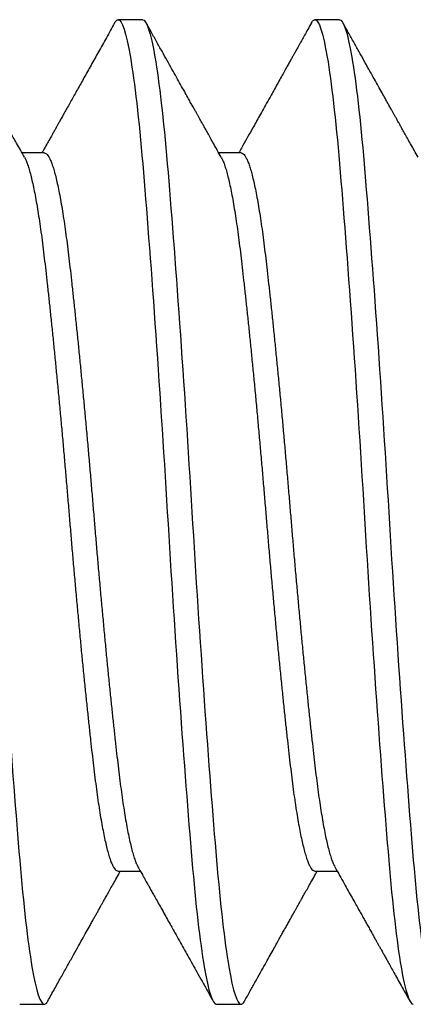
# Model space of a CAD drawing. Units: inches. Extents: x -1105 to 383, y -331 to 92.
# Drawn here: x 105 to 106, y -11 to -11 of the extents above; entities that cross this region are included whole.
import ezdxf

# ---------------------------------------------------------------- set-up
doc = ezdxf.new("R2010")
doc.units = ezdxf.units.IN
doc.header["$LTSCALE"] = 0.5
doc.header["$MEASUREMENT"] = 0
doc.layers.add('Hardware', color=51, linetype='Continuous')

# ---------------------------------------------------------------- blocks, each defined once
blk = doc.blocks.new('.25X1.25FHMS')
for p, q in [((1, 0.125), (0.99375, 0.125)), ((1.05, 0.125), (1.04375, 0.125)), ((0.975, 0.09117), (0.96934, 0.09117)), ((1.025, 0.09117), (1.01934, 0.09117)), ((0.99375, -0.09117), (0.99941, -0.09117)), ((1.04375, -0.09117), (1.04941, -0.09117)), ((0.96875, -0.125), (0.975, -0.125)), ((1.01875, -0.125), (1.025, -0.125))]:
    blk.add_line(p, q)
for points, knots in [([(0.96875, -0.125), (0.96779, -0.125), (0.96671, -0.12183), (0.96454, -0.10914), (0.96346, -0.09966), (0.96154, -0.07711), (0.96046, -0.06315), (0.95829, -0.03252), (0.95721, -0.01595), (0.95529, 0.01595), (0.95421, 0.03252), (0.95204, 0.06315), (0.95096, 0.07711), (0.94904, 0.09966), (0.94796, 0.10914), (0.94579, 0.12183), (0.94471, 0.125), (0.94375, 0.125)], [0, 0, 0, 0, 0.125, 0.125, 0.25, 0.25, 0.375, 0.375, 0.5, 0.5, 0.625, 0.625, 0.75, 0.75, 0.875, 0.875, 1, 1, 1, 1]), ([(0.975, -0.125), (0.97404, -0.125), (0.97296, -0.12183), (0.97079, -0.10914), (0.96971, -0.09966), (0.96779, -0.07711), (0.96671, -0.06315), (0.96454, -0.03252), (0.96346, -0.01595), (0.96154, 0.01595), (0.96046, 0.03252), (0.95829, 0.06315), (0.95721, 0.07711), (0.95529, 0.09966), (0.95421, 0.10914), (0.95204, 0.12183), (0.95096, 0.125), (0.95, 0.125)], [0, 0, 0, 0, 0.125, 0.125, 0.25, 0.25, 0.375, 0.375, 0.5, 0.5, 0.625, 0.625, 0.75, 0.75, 0.875, 0.875, 1, 1, 1, 1]), ([(1.01875, -0.125), (1.01779, -0.125), (1.01671, -0.12183), (1.01454, -0.10914), (1.01346, -0.09966), (1.01154, -0.07711), (1.01046, -0.06315), (1.00829, -0.03252), (1.00721, -0.01595), (1.00529, 0.01595), (1.00421, 0.03252), (1.00204, 0.06315), (1.00096, 0.07711), (0.99904, 0.09966), (0.99796, 0.10914), (0.99579, 0.12183), (0.99471, 0.125), (0.99375, 0.125)], [0, 0, 0, 0, 0.125, 0.125, 0.25, 0.25, 0.375, 0.375, 0.5, 0.5, 0.625, 0.625, 0.75, 0.75, 0.875, 0.875, 1, 1, 1, 1]), ([(1.025, -0.125), (1.02404, -0.125), (1.02296, -0.12183), (1.02079, -0.10914), (1.01971, -0.09966), (1.01779, -0.07711), (1.01671, -0.06315), (1.01454, -0.03252), (1.01346, -0.01595), (1.01154, 0.01595), (1.01046, 0.03252), (1.00829, 0.06315), (1.00721, 0.07711), (1.00529, 0.09966), (1.00421, 0.10914), (1.00204, 0.12183), (1.00096, 0.125), (1, 0.125)], [0, 0, 0, 0, 0.125, 0.125, 0.25, 0.25, 0.375, 0.375, 0.5, 0.5, 0.625, 0.625, 0.75, 0.75, 0.875, 0.875, 1, 1, 1, 1]), ([(1.06875, -0.125), (1.06779, -0.125), (1.06671, -0.12183), (1.06454, -0.10914), (1.06346, -0.09966), (1.06154, -0.07711), (1.06046, -0.06315), (1.05829, -0.03252), (1.05721, -0.01595), (1.05529, 0.01595), (1.05421, 0.03252), (1.05204, 0.06315), (1.05096, 0.07711), (1.04904, 0.09966), (1.04796, 0.10914), (1.04579, 0.12183), (1.04471, 0.125), (1.04375, 0.125)], [0, 0, 0, 0, 0.125, 0.125, 0.25, 0.25, 0.375, 0.375, 0.5, 0.5, 0.625, 0.625, 0.75, 0.75, 0.875, 0.875, 1, 1, 1, 1]), ([(0.96996, 0.09007), (0.96954, 0.09081), (0.96875, 0.09223), (0.9676, 0.09428), (0.96654, 0.09617), (0.96558, 0.09789), (0.9647, 0.09944), (0.96394, 0.10081), (0.96326, 0.10202), (0.96264, 0.10314), (0.96202, 0.10423), (0.9614, 0.10534), (0.96082, 0.10638), (0.96028, 0.10736), (0.9598, 0.10822), (0.95937, 0.10898), (0.95904, 0.10956), (0.95883, 0.10995), (0.95867, 0.11023), (0.95849, 0.11055), (0.95825, 0.11099), (0.95791, 0.11159), (0.95749, 0.11234), (0.95698, 0.11326), (0.95637, 0.11434), (0.95568, 0.11559), (0.95489, 0.11699), (0.95402, 0.11856), (0.95305, 0.1203), (0.95199, 0.1222), (0.95125, 0.12352), (0.95087, 0.12421)], [0, 0, 0, 0, 0.064978, 0.12511, 0.18039, 0.230813, 0.276374, 0.31707, 0.350981, 0.382858, 0.415024, 0.447478, 0.480223, 0.506476, 0.532875, 0.556027, 0.573723, 0.583798, 0.590504, 0.598214, 0.611709, 0.628997, 0.651069, 0.677925, 0.709566, 0.745993, 0.78721, 0.833216, 0.884016, 0.939609, 1, 1, 1, 1]), ([(0.99288, 0.12421), (0.9924, 0.12334), (0.99147, 0.12167), (0.99012, 0.11926), (0.98886, 0.11701), (0.9877, 0.11493), (0.98664, 0.11302), (0.98568, 0.11131), (0.98483, 0.10979), (0.98409, 0.10846), (0.98343, 0.10727), (0.98284, 0.10622), (0.98227, 0.10521), (0.98172, 0.10423), (0.98119, 0.10327), (0.98069, 0.10238), (0.98025, 0.10159), (0.97992, 0.10101), (0.97969, 0.10059), (0.97949, 0.10023), (0.97922, 0.09976), (0.97889, 0.09916), (0.97848, 0.09844), (0.97798, 0.09754), (0.97735, 0.09642), (0.9766, 0.09508), (0.97575, 0.09356), (0.97501, 0.09224), (0.97455, 0.09143), (0.97441, 0.09117)], [0, 0, 0, 0, 0.0783112, 0.1514794, 0.2195088, 0.2824018, 0.3401622, 0.3927926, 0.4377172, 0.4780863, 0.5138988, 0.5452288, 0.5741267, 0.6051665, 0.634293, 0.6615061, 0.6860885, 0.7061694, 0.7137434, 0.72444, 0.7388145, 0.7568645, 0.7785906, 0.8039904, 0.8393166, 0.8799286, 0.9258216, 0.9769928, 1, 1, 1, 1]), ([(0.99375, 0.125), (0.99365, 0.12498), (0.99344, 0.12494), (0.99315, 0.12466), (0.99296, 0.12433), (0.99288, 0.12419)], [0, 0, 0, 0, 0.355986, 0.714557, 1, 1, 1, 1]), ([(1.01996, 0.09007), (1.01973, 0.09048), (1.0193, 0.09124), (1.01872, 0.09228), (1.01824, 0.09314), (1.01786, 0.09382), (1.01757, 0.09433), (1.01733, 0.09475), (1.01711, 0.09515), (1.01676, 0.09577), (1.01628, 0.09663), (1.01563, 0.09779), (1.01487, 0.09914), (1.01403, 0.10065), (1.01313, 0.10225), (1.01225, 0.10383), (1.01139, 0.10537), (1.01046, 0.10704), (1.00945, 0.10884), (1.00836, 0.11079), (1.00726, 0.11275), (1.00612, 0.1148), (1.00492, 0.11694), (1.00365, 0.11922), (1.00229, 0.12165), (1.00135, 0.12333), (1.00087, 0.12421)], [0, 0, 0, 0, 0.035962, 0.06657, 0.091819, 0.111708, 0.126235, 0.137073, 0.148673, 0.161272, 0.190914, 0.22495, 0.263382, 0.309441, 0.357458, 0.403906, 0.44878, 0.492078, 0.55087, 0.6067, 0.663731, 0.723544, 0.78614, 0.852225, 0.923487, 1, 1, 1, 1]), ([(1.04288, 0.12421), (1.0423, 0.12317), (1.04118, 0.12116), (1.03956, 0.11825), (1.03805, 0.11555), (1.03665, 0.11304), (1.03536, 0.11074), (1.03419, 0.10863), (1.03312, 0.10673), (1.03226, 0.1052), (1.0316, 0.104), (1.03111, 0.10313), (1.03069, 0.10239), (1.03035, 0.10177), (1.03007, 0.10128), (1.02988, 0.10094), (1.02974, 0.10068), (1.02957, 0.10039), (1.02932, 0.09994), (1.02897, 0.09931), (1.02853, 0.09852), (1.02799, 0.09756), (1.02735, 0.09641), (1.0266, 0.09507), (1.02575, 0.09356), (1.02501, 0.09224), (1.02455, 0.09143), (1.02441, 0.09117)], [0, 0, 0, 0, 0.094141, 0.182174, 0.264107, 0.339943, 0.409686, 0.473341, 0.53091, 0.582397, 0.612701, 0.639134, 0.661696, 0.680391, 0.695216, 0.706257, 0.711321, 0.718439, 0.732965, 0.75211, 0.775873, 0.80425, 0.839605, 0.880205, 0.926047, 0.977128, 1, 1, 1, 1]), ([(1.04375, 0.125), (1.04365, 0.12498), (1.04344, 0.12494), (1.04315, 0.12466), (1.04296, 0.12433), (1.04288, 0.12419)], [0, 0, 0, 0, 0.355989, 0.714563, 1, 1, 1, 1]), ([(0.99375, -0.09117), (0.99363, -0.09115), (0.99338, -0.09111), (0.99301, -0.09078), (0.99262, -0.09024), (0.99223, -0.08948), (0.99183, -0.0885), (0.99143, -0.08731), (0.99104, -0.08591), (0.99064, -0.08431), (0.99023, -0.08249), (0.98983, -0.08047), (0.98942, -0.07823), (0.98903, -0.0758), (0.98863, -0.07321), (0.98825, -0.07045), (0.98787, -0.06754), (0.9875, -0.0645), (0.98713, -0.0613), (0.98676, -0.05795), (0.98637, -0.05443), (0.98598, -0.05076), (0.98558, -0.04697), (0.98518, -0.04308), (0.98479, -0.03909), (0.98439, -0.03501), (0.98398, -0.03082), (0.98358, -0.02652), (0.98317, -0.02215), (0.98278, -0.01773), (0.98238, -0.01329), (0.982, -0.00885), (0.98162, -0.00442), (0.98125, 0), (0.98088, 0.00441), (0.98051, 0.00883), (0.98012, 0.01326), (0.97973, 0.01769), (0.97933, 0.02207), (0.97893, 0.02639), (0.97854, 0.03063), (0.97814, 0.0348), (0.97773, 0.03891), (0.97733, 0.04295), (0.97692, 0.04691), (0.97653, 0.05073), (0.97613, 0.05441), (0.97575, 0.05793), (0.97537, 0.06129), (0.975, 0.06449), (0.97463, 0.06754), (0.97426, 0.07044), (0.97387, 0.07319), (0.97348, 0.07578), (0.97308, 0.07819), (0.97268, 0.0804), (0.97229, 0.08241), (0.97189, 0.08422), (0.97148, 0.08585), (0.97108, 0.08727), (0.97067, 0.08848), (0.9703, 0.08942), (0.97006, 0.08986), (0.96996, 0.09005)], [0, 0, 0, 0, 0.0161314, 0.0324161, 0.0488214, 0.0653286, 0.0819179, 0.0982717, 0.1146658, 0.1310804, 0.1474955, 0.1642253, 0.1809138, 0.1975402, 0.2140841, 0.2305259, 0.2468466, 0.2630283, 0.2791745, 0.2954592, 0.3118645, 0.3283717, 0.344961, 0.3613148, 0.3777089, 0.3941235, 0.4105386, 0.4272685, 0.4439569, 0.4605833, 0.4771272, 0.493569, 0.5098898, 0.5260714, 0.5422176, 0.5585023, 0.5749076, 0.5914148, 0.6080041, 0.6243579, 0.640752, 0.6571666, 0.6735817, 0.6903116, 0.7070001, 0.7236264, 0.7401703, 0.7566121, 0.7729329, 0.7891145, 0.8052607, 0.8215454, 0.8379507, 0.8544579, 0.8710473, 0.887401, 0.9037951, 0.9202097, 0.9366249, 0.9533547, 0.9700432, 0.9866695, 1, 1, 1, 1]), ([(0.99879, -0.09005), (0.99869, -0.08986), (0.99845, -0.08943), (0.99808, -0.0885), (0.99768, -0.08731), (0.99729, -0.08591), (0.99689, -0.08431), (0.99648, -0.08249), (0.99608, -0.08047), (0.99567, -0.07823), (0.99528, -0.0758), (0.99488, -0.07321), (0.9945, -0.07045), (0.99412, -0.06754), (0.99375, -0.0645), (0.99338, -0.0613), (0.99301, -0.05795), (0.99262, -0.05443), (0.99223, -0.05076), (0.99183, -0.04697), (0.99143, -0.04308), (0.99104, -0.03909), (0.99064, -0.03501), (0.99023, -0.03082), (0.98983, -0.02652), (0.98942, -0.02215), (0.98903, -0.01773), (0.98863, -0.01329), (0.98825, -0.00885), (0.98787, -0.00442), (0.9875, 0), (0.98713, 0.00441), (0.98676, 0.00883), (0.98637, 0.01326), (0.98598, 0.01769), (0.98558, 0.02207), (0.98518, 0.02639), (0.98479, 0.03063), (0.98439, 0.0348), (0.98398, 0.03891), (0.98358, 0.04295), (0.98317, 0.04691), (0.98278, 0.05073), (0.98238, 0.05441), (0.982, 0.05793), (0.98162, 0.06129), (0.98125, 0.06449), (0.98088, 0.06754), (0.98051, 0.07044), (0.98012, 0.07319), (0.97973, 0.07578), (0.97933, 0.07819), (0.97893, 0.0804), (0.97854, 0.08241), (0.97814, 0.08422), (0.97773, 0.08585), (0.97733, 0.08727), (0.97692, 0.08848), (0.97653, 0.08947), (0.97613, 0.09024), (0.97575, 0.09078), (0.97537, 0.09111), (0.97512, 0.09115), (0.975, 0.09117)], [0, 0, 0, 0, 0.013197, 0.029786, 0.04614, 0.062533, 0.078948, 0.095363, 0.112092, 0.128781, 0.145407, 0.16195, 0.178392, 0.194713, 0.210894, 0.22704, 0.243324, 0.25973, 0.276237, 0.292826, 0.309179, 0.325573, 0.341987, 0.358402, 0.375132, 0.39182, 0.408446, 0.42499, 0.441432, 0.457752, 0.473934, 0.49008, 0.506364, 0.522769, 0.539276, 0.555865, 0.572219, 0.588613, 0.605027, 0.621442, 0.638172, 0.65486, 0.671486, 0.68803, 0.704471, 0.720792, 0.736973, 0.753119, 0.769404, 0.785809, 0.802316, 0.818905, 0.835258, 0.851652, 0.868067, 0.884482, 0.901211, 0.9179, 0.934526, 0.951069, 0.967511, 0.983832, 1, 1, 1, 1]), ([(1.04375, -0.09117), (1.04363, -0.09115), (1.04338, -0.09111), (1.04301, -0.09078), (1.04262, -0.09024), (1.04223, -0.08948), (1.04183, -0.0885), (1.04143, -0.08731), (1.04104, -0.08591), (1.04064, -0.08431), (1.04023, -0.08249), (1.03983, -0.08047), (1.03942, -0.07823), (1.03903, -0.0758), (1.03863, -0.07321), (1.03825, -0.07045), (1.03787, -0.06754), (1.0375, -0.0645), (1.03713, -0.0613), (1.03676, -0.05795), (1.03637, -0.05443), (1.03598, -0.05076), (1.03558, -0.04697), (1.03518, -0.04308), (1.03479, -0.03909), (1.03439, -0.03501), (1.03398, -0.03082), (1.03358, -0.02652), (1.03317, -0.02215), (1.03278, -0.01773), (1.03238, -0.01329), (1.032, -0.00885), (1.03162, -0.00442), (1.03125, 0), (1.03088, 0.00441), (1.03051, 0.00883), (1.03012, 0.01326), (1.02973, 0.01769), (1.02933, 0.02207), (1.02893, 0.02639), (1.02854, 0.03063), (1.02814, 0.0348), (1.02773, 0.03891), (1.02733, 0.04295), (1.02693, 0.04691), (1.02653, 0.05073), (1.02613, 0.05441), (1.02575, 0.05793), (1.02537, 0.06129), (1.025, 0.06449), (1.02463, 0.06754), (1.02426, 0.07044), (1.02387, 0.07319), (1.02348, 0.07578), (1.02308, 0.07819), (1.02268, 0.0804), (1.02229, 0.08241), (1.02189, 0.08422), (1.02148, 0.08585), (1.02108, 0.08727), (1.02067, 0.08848), (1.0203, 0.08942), (1.02006, 0.08986), (1.01996, 0.09005)], [0, 0, 0, 0, 0.016135, 0.03242, 0.048825, 0.065332, 0.081922, 0.098275, 0.114669, 0.131084, 0.147499, 0.164229, 0.180917, 0.197543, 0.214087, 0.230529, 0.24685, 0.263031, 0.279178, 0.295462, 0.311868, 0.328375, 0.344964, 0.361318, 0.377712, 0.394126, 0.410541, 0.427271, 0.44396, 0.460586, 0.47713, 0.493572, 0.509892, 0.526074, 0.54222, 0.558505, 0.57491, 0.591417, 0.608006, 0.62436, 0.640754, 0.657169, 0.673584, 0.690314, 0.707002, 0.723628, 0.740172, 0.756614, 0.772935, 0.789116, 0.805263, 0.821547, 0.837952, 0.85446, 0.871049, 0.887403, 0.903797, 0.920211, 0.936626, 0.953356, 0.970045, 0.986671, 1, 1, 1, 1]), ([(1.04879, -0.09005), (1.04869, -0.08986), (1.04845, -0.08943), (1.04808, -0.0885), (1.04768, -0.08731), (1.04729, -0.08591), (1.04689, -0.08431), (1.04648, -0.08249), (1.04608, -0.08047), (1.04567, -0.07823), (1.04528, -0.0758), (1.04488, -0.07321), (1.0445, -0.07045), (1.04412, -0.06754), (1.04375, -0.0645), (1.04338, -0.0613), (1.04301, -0.05795), (1.04262, -0.05443), (1.04223, -0.05076), (1.04183, -0.04697), (1.04143, -0.04308), (1.04104, -0.03909), (1.04064, -0.03501), (1.04023, -0.03082), (1.03983, -0.02652), (1.03942, -0.02215), (1.03903, -0.01773), (1.03863, -0.01329), (1.03825, -0.00885), (1.03787, -0.00442), (1.0375, 0), (1.03713, 0.00441), (1.03676, 0.00883), (1.03637, 0.01326), (1.03598, 0.01769), (1.03558, 0.02207), (1.03518, 0.02639), (1.03479, 0.03063), (1.03439, 0.0348), (1.03398, 0.03891), (1.03358, 0.04295), (1.03317, 0.04691), (1.03278, 0.05073), (1.03238, 0.05441), (1.032, 0.05793), (1.03162, 0.06129), (1.03125, 0.06449), (1.03088, 0.06754), (1.03051, 0.07044), (1.03012, 0.07319), (1.02973, 0.07578), (1.02933, 0.07819), (1.02893, 0.0804), (1.02854, 0.08241), (1.02814, 0.08422), (1.02773, 0.08585), (1.02733, 0.08727), (1.02693, 0.08848), (1.02653, 0.08947), (1.02613, 0.09024), (1.02575, 0.09078), (1.02537, 0.09111), (1.02512, 0.09115), (1.025, 0.09117)], [0, 0, 0, 0, 0.013204, 0.029793, 0.046147, 0.06254, 0.078955, 0.09537, 0.112099, 0.128787, 0.145413, 0.161957, 0.178398, 0.194719, 0.2109, 0.227046, 0.24333, 0.259735, 0.276242, 0.292831, 0.309185, 0.325578, 0.341993, 0.358407, 0.375137, 0.391825, 0.408451, 0.424995, 0.441436, 0.457757, 0.473938, 0.490084, 0.506368, 0.522773, 0.53928, 0.555869, 0.572222, 0.588616, 0.605031, 0.621445, 0.638175, 0.654863, 0.671489, 0.688033, 0.704474, 0.720795, 0.736976, 0.753122, 0.769406, 0.785811, 0.802318, 0.818907, 0.83526, 0.851654, 0.868068, 0.884483, 0.901213, 0.917901, 0.934527, 0.951071, 0.967512, 0.983832, 1, 1, 1, 1]), ([(0.94879, -0.09007), (0.94912, -0.09066), (0.94976, -0.0918), (0.95067, -0.09342), (0.95149, -0.09487), (0.95221, -0.09617), (0.95282, -0.09726), (0.95332, -0.09814), (0.95371, -0.09885), (0.95406, -0.09948), (0.95436, -0.1), (0.95459, -0.10041), (0.95476, -0.10073), (0.95492, -0.10101), (0.9551, -0.10133), (0.9553, -0.10168), (0.95559, -0.1022), (0.95599, -0.10292), (0.95653, -0.10387), (0.95718, -0.10505), (0.95797, -0.10647), (0.9589, -0.10813), (0.95993, -0.10996), (0.96104, -0.11196), (0.96224, -0.11411), (0.96353, -0.11641), (0.9649, -0.11886), (0.96636, -0.12148), (0.96736, -0.12328), (0.96788, -0.12421)], [0, 0, 0, 0, 0.052205, 0.099676, 0.142411, 0.180406, 0.213659, 0.237744, 0.258532, 0.276022, 0.292654, 0.304534, 0.312282, 0.320316, 0.3295, 0.339835, 0.35132, 0.375364, 0.403278, 0.435061, 0.478827, 0.527513, 0.581114, 0.639634, 0.703072, 0.770172, 0.842024, 0.918631, 1, 1, 1, 1]), ([(0.97587, -0.12421), (0.97618, -0.12364), (0.97677, -0.12259), (0.97759, -0.12112), (0.97825, -0.11994), (0.97877, -0.119), (0.97917, -0.1183), (0.97948, -0.11774), (0.97973, -0.11729), (0.97994, -0.1169), (0.98015, -0.11653), (0.98035, -0.11617), (0.98062, -0.11569), (0.98099, -0.11504), (0.98148, -0.11416), (0.98206, -0.11312), (0.98274, -0.1119), (0.98352, -0.1105), (0.98437, -0.10898), (0.98524, -0.10742), (0.98621, -0.10569), (0.98723, -0.10386), (0.9883, -0.10196), (0.98926, -0.10023), (0.99017, -0.09861), (0.99118, -0.09681), (0.99234, -0.09475), (0.99343, -0.0928), (0.99411, -0.09159), (0.99434, -0.09117)], [0, 0, 0, 0, 0.0511501, 0.0955223, 0.1331202, 0.1589876, 0.180267, 0.1969582, 0.2095244, 0.22112, 0.2323403, 0.2431841, 0.2536526, 0.2761043, 0.3025969, 0.3332826, 0.3708123, 0.4131503, 0.4602962, 0.5088593, 0.554954, 0.6175909, 0.6750021, 0.7271908, 0.7744974, 0.8226802, 0.8902381, 0.9622973, 1, 1, 1, 1]), ([(0.99879, -0.09007), (0.99912, -0.09066), (0.99976, -0.0918), (1.00067, -0.09342), (1.00149, -0.09487), (1.00221, -0.09617), (1.00282, -0.09726), (1.00332, -0.09814), (1.00371, -0.09885), (1.00406, -0.09948), (1.00436, -0.1), (1.00459, -0.10041), (1.00476, -0.10073), (1.00492, -0.10101), (1.0051, -0.10133), (1.0053, -0.10168), (1.00559, -0.1022), (1.00599, -0.10292), (1.00652, -0.10387), (1.00718, -0.10505), (1.00797, -0.10646), (1.0089, -0.10812), (1.00992, -0.10995), (1.01104, -0.11195), (1.01224, -0.1141), (1.01353, -0.11641), (1.0149, -0.11886), (1.01636, -0.12148), (1.01736, -0.12328), (1.01788, -0.12421)], [0, 0, 0, 0, 0.052203, 0.099674, 0.142407, 0.180402, 0.213653, 0.237738, 0.258526, 0.276014, 0.292647, 0.304526, 0.312274, 0.320308, 0.329489, 0.33982, 0.351302, 0.375337, 0.403238, 0.435006, 0.478752, 0.527425, 0.581018, 0.639537, 0.702981, 0.770093, 0.841964, 0.918598, 1, 1, 1, 1]), ([(1.02587, -0.12421), (1.02657, -0.12294), (1.02795, -0.12048), (1.02995, -0.1169), (1.03184, -0.1135), (1.03363, -0.11031), (1.0353, -0.10732), (1.03663, -0.10495), (1.03763, -0.10315), (1.03833, -0.10189), (1.03897, -0.10075), (1.03953, -0.09976), (1.03998, -0.09895), (1.04032, -0.09835), (1.04055, -0.09793), (1.04069, -0.09768), (1.04081, -0.09747), (1.04093, -0.09725), (1.04111, -0.09694), (1.0414, -0.09642), (1.04183, -0.09566), (1.04242, -0.09459), (1.04315, -0.09329), (1.04381, -0.09213), (1.04422, -0.09139), (1.04434, -0.09117)], [0, 0, 0, 0, 0.1146115, 0.2232248, 0.3258444, 0.4224739, 0.5131173, 0.5977786, 0.6378679, 0.6764629, 0.7117855, 0.7417408, 0.7663279, 0.7855477, 0.7964413, 0.8043181, 0.8083, 0.8149827, 0.8244257, 0.8366265, 0.8618843, 0.8941999, 0.9335693, 0.9799864, 1, 1, 1, 1]), ([(1.04879, -0.09007), (1.04914, -0.09069), (1.0498, -0.09187), (1.05075, -0.09356), (1.0516, -0.09507), (1.05235, -0.09641), (1.05297, -0.09753), (1.05348, -0.09844), (1.05388, -0.09916), (1.0542, -0.09972), (1.05444, -0.10014), (1.05463, -0.10049), (1.05479, -0.10078), (1.05495, -0.10106), (1.05509, -0.10131), (1.05526, -0.10162), (1.05546, -0.10197), (1.05574, -0.10247), (1.05612, -0.10315), (1.0566, -0.10401), (1.05726, -0.10519), (1.05812, -0.10672), (1.05918, -0.10863), (1.06036, -0.11073), (1.06164, -0.11303), (1.06304, -0.11554), (1.06456, -0.11825), (1.06618, -0.12116), (1.0673, -0.12317), (1.06788, -0.12421)], [0, 0, 0, 0, 0.05449, 0.103916, 0.148273, 0.187558, 0.221766, 0.246395, 0.267494, 0.285064, 0.295924, 0.304798, 0.315234, 0.321604, 0.329048, 0.337973, 0.348382, 0.360274, 0.381957, 0.407304, 0.436316, 0.486083, 0.541754, 0.603333, 0.670823, 0.744229, 0.823557, 0.908811, 1, 1, 1, 1]), ([(0.97587, -0.1242), (0.97587, -0.12421), (0.97577, -0.12442), (0.97557, -0.12467), (0.97528, -0.12495), (0.97509, -0.12498), (0.975, -0.125)], [0, 0, 0, 0, 0.00463, 0.338511, 0.670372, 1, 1, 1, 1]), ([(1.02587, -0.1242), (1.02587, -0.12421), (1.02577, -0.12442), (1.02557, -0.12467), (1.02528, -0.12495), (1.02509, -0.12498), (1.025, -0.125)], [0, 0, 0, 0, 0.004646, 0.338521, 0.670377, 1, 1, 1, 1])]:
    blk.add_open_spline(points, degree=3, knots=knots)

msp = doc.modelspace()

# ---------------------------------------------------------------- block references
at = {"layer": 'Hardware', "rotation": 180}
msp.add_blockref('.25X1.25FHMS', (106.48875, -11.30125), dxfattribs=at)

doc.saveas('drawing.dxf')
